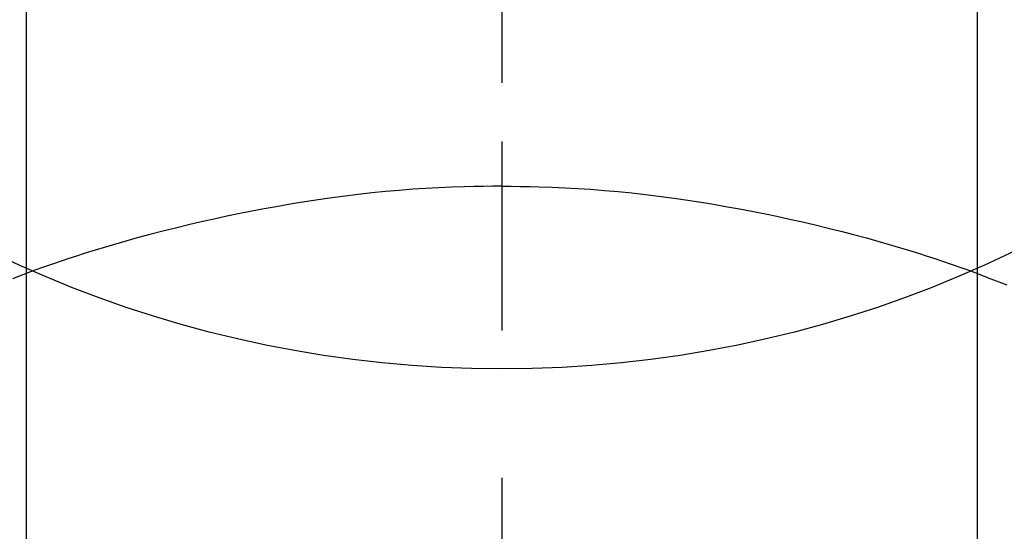
# Model space of a CAD drawing. Extents: x 0 to 26473, y -22046 to -13176.
# Drawn here: x 17007 to 17022, y -14769 to -14761 of the extents above; entities that cross this region are included whole.
import ezdxf

# ---------------------------------------------------------------- set-up
doc = ezdxf.new("R2010")
doc.units = 0
doc.header["$LTSCALE"] = 50
doc.header["$MEASUREMENT"] = 0
doc.linetypes.add('CENTER2', pattern=[1.125, 0.75, -0.125, 0.125, -0.125])
doc.layers.get('0').update_dxf_attribs({"linetype": 'CONTINUOUS'})
doc.layers.get('DEFPOINTS').update_dxf_attribs({"color": 146, "linetype": 'CONTINUOUS'})
doc.layers.add('150-機器', color=8, linetype='CONTINUOUS')
doc.layers.add('160-文字', color=254, linetype='CONTINUOUS')
doc.styles.add('KH001', font='txt')
doc.dimstyles.new('KH1xx030', dxfattribs={"dimscale": 30, "dimtxt": 2, "dimasz": 0.6, "dimexe": 0.3, "dimexo": 1.2, "dimgap": 0.5, "dimtad": 3, "dimdec": 1, "dimdsep": 46, "dimlunit": 6, "dimtxsty": 'KH001', "dimblk": 'DOT', "dimcen": 1, "dimdle": 1, "dimclrd": 256, "dimclre": 256, "dimclrt": 256, "dimadec": 0, "dimazin": 0, "dimtfac": 1, "dimtdec": 1, "dimtix": 1, "dimtmove": 2, "dimatfit": 3, "dimldrblk": 'CLOSEDBLANK', "dimfxl": 1, "dimtolj": 1, "dimtzin": 0, "dimlwd": -1, "dimlwe": -1, "dimarcsym": 0})

# ---------------------------------------------------------------- blocks, each defined once
blk = doc.blocks.new('F402_H')
at = {"layer": '150-機器', "color": 161, "linetype": 'CENTER2'}
blk.add_line((0, 136.026), (0, -355.416), dxfattribs=at)
at = {"layer": '150-機器', "color": 13, "linetype": 'Continuous'}
for p, q in [((-7.509, -29.11), (-7.509, 2.651)), ((7.517, -29.117), (7.517, 2.651))]:
    blk.add_line(p, q, dxfattribs=at)
for points in [[(0, -14.905), (0, -14.91), (0, -14.915), (0, -14.92), (0, -14.925), (0, -14.93), (0, -14.935), (0, -14.94), (0, -14.945), (0, -14.95), (0, -14.955), (0, -14.96), (0, -14.965), (0, -14.97), (0, -14.976), (0, -14.981), (0, -14.986), (0, -14.991), (0, -14.996), (0, -15.001), (0, -15.007), (0, -15.012), (0, -15.017), (0, -15.022), (0, -15.028), (0, -15.033), (0, -15.038), (0, -15.043), (0, -15.049), (0, -15.054), (0, -15.059), (0, -15.065), (0, -15.07), (0, -15.075), (0, -15.081), (0, -15.086), (0, -15.091), (0, -15.097), (0, -15.102), (0, -15.107), (0, -15.113), (0, -15.118), (0, -15.124), (0, -15.129), (0, -15.135), (0, -15.14), (0, -15.145), (0, -15.151), (0, -15.156), (0, -15.162), (0, -15.167), (0, -15.173), (0, -15.178), (0, -15.184), (0, -15.189), (0, -15.195), (0, -15.2), (0, -15.206), (0, -15.212), (0, -15.217), (0, -15.223), (0, -15.228), (0, -15.234), (0, -15.24), (0, -15.245), (0, -15.251), (0, -15.256), (0, -15.262), (0, -15.268), (0, -15.272), (0, -15.278), (0, -15.284), (0, -15.289), (0, -15.295), (0, -15.301), (0, -15.306), (0, -15.312), (0, -15.318), (0, -15.323), (0, -15.329), (0, -15.335), (0, -15.341), (0, -15.346), (0, -15.352), (0, -15.358), (0, -15.364), (0, -15.369), (0, -15.375), (0, -15.381), (0, -15.387), (0, -15.393), (0, -15.398), (0, -15.404), (0, -15.41), (0, -15.416), (0, -15.422), (0, -15.427), (0, -15.433), (0, -15.439), (0, -15.445), (0, -15.451), (0, -15.457), (0, -15.463), (0, -15.468), (0, -15.474), (0, -15.48), (0, -15.486), (0, -15.492), (0, -15.498), (0, -15.504), (0, -15.51), (0, -15.516), (0, -15.521), (0, -15.527), (0, -15.533), (0, -15.539), (0, -15.545), (0, -15.551), (0, -15.557), (0, -15.563), (0, -15.569), (0, -15.575), (0, -15.581), (0, -15.587), (0, -15.593), (0, -15.599), (0, -15.605), (0, -15.611)], [(0, -15.611), (-0.148, -15.612), (-0.296, -15.614), (-0.444, -15.616), (-0.592, -15.62), (-0.795, -15.626), (-0.998, -15.636), (-1.201, -15.647), (-1.404, -15.66), (-1.621, -15.677), (-1.837, -15.696), (-2.054, -15.718), (-2.27, -15.742), (-2.516, -15.773), (-2.761, -15.806), (-3.005, -15.842), (-3.25, -15.881), (-3.28, -15.886), (-3.311, -15.892), (-3.341, -15.897), (-3.371, -15.902), (-3.564, -15.936), (-3.756, -15.971), (-3.949, -16.007), (-4.14, -16.045), (-4.344, -16.087), (-4.547, -16.131), (-4.75, -16.176), (-4.952, -16.223), (-5.155, -16.272), (-5.357, -16.322), (-5.559, -16.374), (-5.76, -16.428), (-5.94, -16.479), (-6.12, -16.53), (-6.299, -16.583), (-6.477, -16.638), (-6.599, -16.676), (-6.72, -16.715), (-6.841, -16.754), (-6.962, -16.794), (-7.101, -16.842), (-7.239, -16.891), (-7.377, -16.94), (-7.515, -16.99)], [(0, -15.611), (0, -15.629), (0, -15.647), (0, -15.664), (0, -15.682), (0, -15.7), (0, -15.718), (0, -15.736), (0, -15.754), (0, -15.772), (0, -15.79), (0, -15.808), (0, -15.826), (0, -15.844), (0, -15.862), (0, -15.88), (0, -15.898), (0, -15.916), (0, -15.934), (0, -15.952), (0, -15.97), (0, -15.988), (0, -16.006), (0, -16.024), (0, -16.041), (0, -16.059), (0, -16.077), (0, -16.095), (0, -16.113), (0, -16.131), (0, -16.149), (0, -16.167), (0, -16.185), (0, -16.203), (0, -16.221), (0, -16.239), (0, -16.257), (0, -16.275), (0, -16.293), (0, -16.311), (0, -16.329), (0, -16.347), (0, -16.365), (0, -16.383), (0, -16.401), (0, -16.418), (0, -16.436), (0, -16.454), (0, -16.472), (0, -16.49), (0, -16.508), (0, -16.526), (0, -16.544), (0, -16.562), (0, -16.58), (0, -16.598), (0, -16.616), (0, -16.634), (0, -16.653), (0, -16.671), (0, -16.689), (0, -16.707), (0, -16.725), (0, -16.743), (0, -16.761), (0, -16.779), (0, -16.796), (0, -16.814), (0, -16.832), (0, -16.85), (0, -16.868), (0, -16.886), (0, -16.904), (0, -16.922), (0, -16.94), (0, -16.958), (0, -16.976), (0, -16.994), (0, -17.012), (0, -17.031), (0, -17.049), (0, -17.067), (0, -17.085), (0, -17.103), (0, -17.121), (0, -17.139), (0, -17.156), (0, -17.174), (0, -17.192), (0, -17.21), (0, -17.228), (0, -17.246), (0, -17.264), (0, -17.282), (0, -17.3), (0, -17.318), (0, -17.336), (0, -17.354), (0, -17.372), (0, -17.391), (0, -17.409), (0, -17.427), (0, -17.445), (0, -17.463), (0, -17.481), (0, -17.499), (0, -17.517), (0, -17.534), (0, -17.552), (0, -17.57), (0, -17.588), (0, -17.606), (0, -17.624), (0, -17.642), (0, -17.66), (0, -17.678), (0, -17.696), (0, -17.714), (0, -17.732), (0, -17.75), (0, -17.768), (0, -17.786), (0, -17.805), (0, -17.823), (0, -17.841), (0, -17.859), (0, -17.877), (0, -17.895)], [(0, -15.611), (0.148, -15.612), (0.295, -15.614), (0.443, -15.616), (0.591, -15.62), (0.794, -15.626), (0.997, -15.636), (1.2, -15.647), (1.403, -15.66), (1.62, -15.677), (1.837, -15.696), (2.053, -15.718), (2.27, -15.742), (2.515, -15.773), (2.76, -15.806), (3.005, -15.842), (3.249, -15.881), (3.279, -15.886), (3.31, -15.892), (3.34, -15.897), (3.371, -15.902), (3.563, -15.936), (3.756, -15.971), (3.948, -16.007), (4.14, -16.045), (4.343, -16.087), (4.546, -16.131), (4.749, -16.176), (4.951, -16.223), (5.154, -16.272), (5.356, -16.322), (5.558, -16.374), (5.759, -16.428), (5.939, -16.479), (6.119, -16.53), (6.298, -16.583), (6.476, -16.638), (6.598, -16.676), (6.719, -16.715), (6.84, -16.754), (6.961, -16.794), (7.1, -16.842), (7.238, -16.891), (7.377, -16.94), (7.515, -16.99)], [(-7.475, -16.975), (-7.728, -17.073)], [(7.475, -16.975), (7.728, -17.073), (7.98, -17.172)]]:
    blk.add_lwpolyline(points, dxfattribs=at)
at = {"layer": 'DEFPOINTS'}
blk.add_circle((0, 0), 18.5, dxfattribs=at)
blk = doc.blocks.new('_ClosedBlank')
at = {"color": 0, "linetype": 'ByBlock', "lineweight": -2}
for p, q in [((-1, 0.16667), (0, 0)), ((-1, 0.16667), (-1, -0.16667)), ((0, 0), (-1, -0.16667))]:
    blk.add_line(p, q, dxfattribs=at)
blk = doc.blocks.new('_Dot')
at = {"color": 0, "linetype": 'ByBlock', "lineweight": -2}
blk.add_line((-0.5, 0), (-1, 0), dxfattribs=at)
at = {"color": 0, "linetype": 'ByBlock', "const_width": 0.5}
blk.add_lwpolyline([(-0.25, 0, 1), (0.25, 0, 1)], format="xyb", close=True, dxfattribs=at)

msp = doc.modelspace()

# ---------------------------------------------------------------- block references
at = {"layer": '150-機器'}
msp.add_blockref('F402_H', (17014.332, -14748.223), dxfattribs=at)

# ---------------------------------------------------------------- leaders
at = {"layer": '160-文字', "annotation_type": 0, "has_hookline": 1, "hookline_direction": 0, "text_width": 963.959}
msp.add_leader([(16894.332, -14741.052), (17973.884, -15778.948), (17991.884, -15778.948)], dimstyle='KH1xx030', override={"dimgap": 0.5, "dimtad": 1}, dxfattribs=at)

doc.saveas('drawing.dxf')
